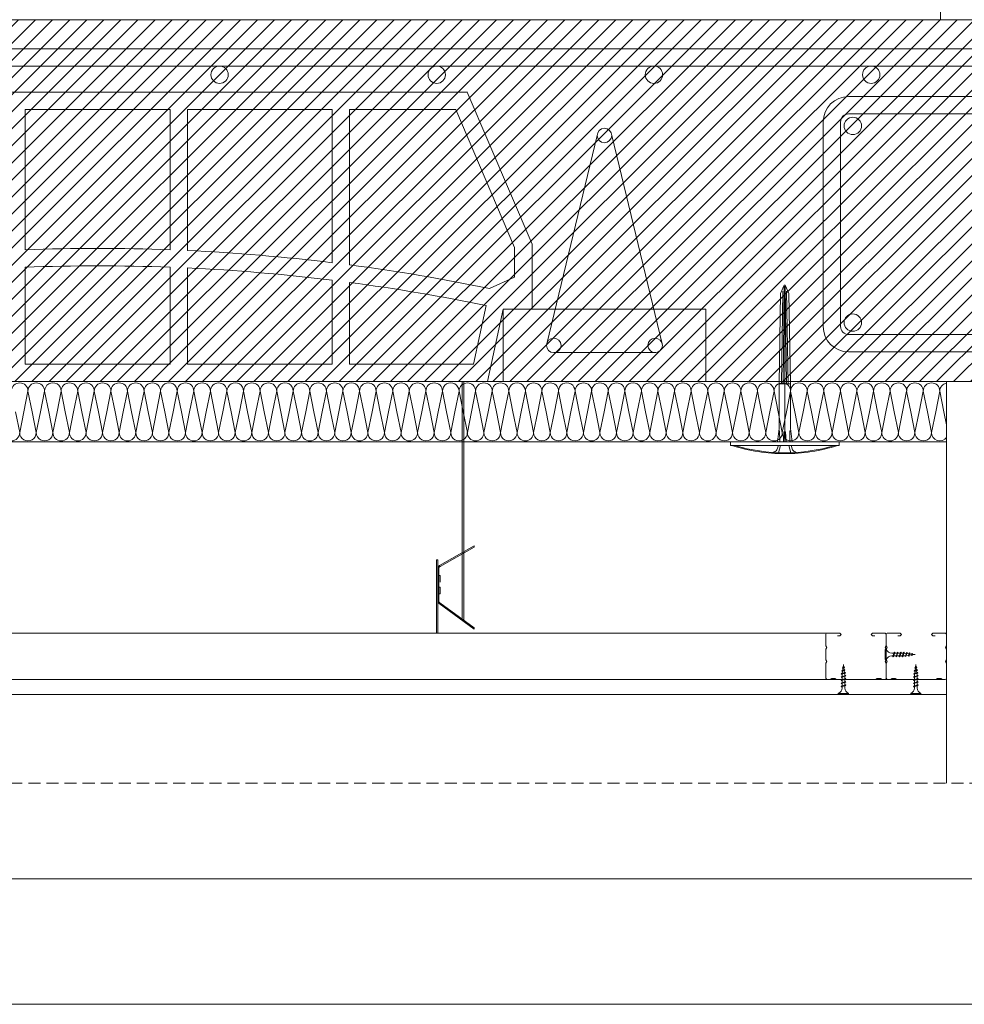
# Model space of a CAD drawing. Units: millimetres. Extents: x 80105 to 125821229, y 7199 to 10846643.
# Drawn here: x 125814269 to 125815052, y 10844543 to 10845359 of the extents above; entities that cross this region are included whole.
import ezdxf

# ---------------------------------------------------------------- set-up
doc = ezdxf.new("R2010")
doc.units = ezdxf.units.MM
doc.header["$MEASUREMENT"] = 0
doc.linetypes.add('NASCOSTA2', pattern=[0.1875, 0.125, -0.0625])
doc.layers.get('0').update_dxf_attribs({"lineweight": 9})
doc.layers.add('9', color=9, linetype='Continuous')
for name, color, linetype, lineweight in [('Fissaggi', 7, 'Continuous', 5), ('Intonaco', 7, 'Continuous', 9), ('Legno', 7, 'Continuous', 9), ('R-219-L-INSULATION', 7, 'Continuous', 0), ('R-415-L-ROCKWOOL', 7, 'Continuous', 0), ('Retini pieni', 254, 'Continuous', 5), ('ROCKWOOL', 1, 'Continuous', 0), ('Tratteggi', 6, 'NASCOSTA2', 15)]:
    doc.layers.add(name, color=color, linetype=linetype, lineweight=lineweight)

# ---------------------------------------------------------------- blocks, each defined once
blk = doc.blocks.new('TF25')
at = {"layer": 'Fissaggi', "lineweight": 5}
for p, q in [((4.25, 0), (-4.25, 0)), ((-4.25, 0), (-4.25, -1)), ((4.25, 0), (4.25, -1)), ((4.25, -1), (-4.25, -1)), ((-2, -7.795703), (-1.684999, -7.613837)), ((2, -6.795704), (-1.999999, -7.795703)), ((-1.999999, -7.795702), (-1.684998, -8.110702)), ((1.685, -6.977568), (-1.684999, -8.110701)), ((1.685, -6.480704), (-1.684998, -7.613837)), ((-1.125, -5.499996), (-1.125, -7.416513)), ((-1.125, -7.913208), (-1.125, -10.020404)), ((1.124999, -5.500057), (1.124999, -6.655484)), ((1.124999, -7.158796), (1.124999, -9.259374)), ((2, -6.795704), (1.685, -6.480704)), ((2, -6.795703), (1.685, -6.977568)), ((1.999997, -14.59567), (-2.000003, -15.595669)), ((2, -9.395703), (-2, -10.395702)), ((1.999999, -11.995686), (-2, -12.995685)), ((-1.999999, -10.395702), (-1.684999, -10.213837)), ((-1.999999, -10.3957), (-1.684998, -10.710701)), ((-1.999999, -12.995691), (-1.684998, -12.813825)), ((-1.999999, -12.995689), (-1.684998, -13.31069)), ((-1.999999, -15.595682), (-1.684998, -15.413816)), ((-1.999999, -15.59568), (-1.684998, -15.91068)), ((1.684998, -12.177549), (-1.685002, -13.310682)), ((1.684998, -14.280675), (-1.685001, -15.413808)), ((1.685001, -9.080703), (-1.684999, -10.213836)), ((1.685, -9.577567), (-1.684999, -10.7107)), ((1.685001, -11.680692), (-1.684999, -12.813826)), ((1.685, -14.777546), (-1.684999, -15.910679)), ((-0.919735, -17.642145), (-1.125003, -16.000002)), ((-1.125, -10.51544), (-1.125, -12.616024)), ((-1.125, -13.117122), (-1.125, -15.216075)), ((-1.125, -15.719341), (-1.125, -16.000026)), ((1.125001, -16.000017), (1.0003, -16.997625)), ((1.124999, -9.75441), (1.124999, -11.861614)), ((1.124999, -12.364925), (1.124999, -14.463878)), ((1.124999, -14.960537), (1.124999, -16.000042)), ((2, -14.595681), (1.684999, -14.777546)), ((2, -9.395703), (1.685, -9.080703)), ((2, -9.395702), (1.685, -9.577567)), ((2, -11.995691), (1.685, -11.680691)), ((2, -11.995691), (1.685, -12.177556)), ((2, -14.595683), (1.685, -14.280682)), ((-1.64948, -17.9713), (-1.33448, -17.789434)), ((1.788227, -17.160368), (-1.649475, -17.9713)), ((-1.649472, -17.971308), (-1.334471, -18.286308)), ((1.473225, -17.342229), (-1.334478, -18.286295)), ((1.473227, -16.845373), (-1.334469, -17.789437)), ((-1.279073, -20.200576), (-0.964072, -20.018711)), ((1.317936, -19.672315), (-1.27907, -20.200571)), ((-1.279065, -20.200565), (-0.964062, -20.515567)), ((1.002933, -19.357313), (-0.96407, -20.018701)), ((1.002936, -19.854184), (-0.96407, -20.515572)), ((-0.947881, -22.443033), (-0.63288, -22.261167)), ((0.847643, -22.184267), (-0.947879, -22.44303)), ((-0.947876, -22.44302), (-0.632874, -22.758022)), ((-0.637776, -19.897815), (-0.860345, -18.117268)), ((0.53264, -22.366124), (-0.632884, -22.758021)), ((0.532642, -21.869268), (-0.632876, -22.261164)), ((-0.354771, -22.161858), (-0.578159, -20.374755)), ((0, -25), (-0.295426, -22.636617)), ((0.321801, -22.425613), (0, -25)), ((0.628169, -19.97467), (0.386446, -21.908459)), ((0.847641, -22.184264), (0.532639, -21.869262)), ((0.84764, -22.184265), (0.53264, -22.366131)), ((0.935709, -17.514356), (0.693819, -19.449476)), ((1.317934, -19.672319), (1.002935, -19.854185)), ((1.317938, -19.672318), (1.002936, -19.357315)), ((1.788227, -17.160378), (1.473225, -16.845376)), ((1.788227, -17.160375), (1.473227, -17.34224))]:
    blk.add_line(p, q, dxfattribs=at)
for centre, start, end in [((-6.043616, -5.580636), 0.939158, 68.616386), ((6.043616, -5.580636), 111.383669, 179.061435818)]:
    blk.add_arc(centre, 4.919277, start, end, dxfattribs=at)
blk = doc.blocks.new('espigas INCO')
at = {"color": 5, "lineweight": 0}
for p, q in [((-2.96, 3.09), (-10, 0)), ((-10, 0), (-10, -0.38)), ((71.91, 4.38), (-2.96, 3.09)), ((108.95, 4.38), (71.91, 4.38)), ((71.91, 4.38), (71.91, -0.38)), ((120, 5.64), (108.95, 4.38)), ((123.09, 4.9), (126.68, 6.15)), ((-10, -0.75), (-10, -0.38)), ((-2.96, -3.85), (-10, -0.75)), ((71.91, -5.14), (-2.96, -3.85)), ((120, -0.38), (0, -0.38)), ((120, -0.38), (0, -0.38)), ((71.91, -5.14), (71.91, -0.38)), ((108.95, -5.14), (71.91, -5.14)), ((120, -6.39), (108.95, -5.14)), ((123.09, -5.65), (126.68, -6.9))]:
    blk.add_line(p, q, dxfattribs=at)
for points in [[(123.09, -0.38), (123.09, 44.62), (120, 44.62), (120, -0.38)], [(71.91, 0.94), (-9.09, 0.01)], [(71.91, 2.38), (-4.93, 1.2)], [(120, 3.81), (110.97, 3.85), (110.61, 4.57)], [(120, 0.65), (111.65, 0.32), (111.4, -0.38)], [(128.98, 4.74), (123.09, 3.04)], [(71.91, -1.7), (-9.09, -0.76)], [(71.91, -3.13), (-4.93, -1.96)], [(120, -4.57), (110.97, -4.6), (110.61, -5.32)], [(120, -1.41), (111.65, -1.07), (111.4, -0.38)], [(123.09, -0.38), (123.09, -45.38), (120, -45.38), (120, -0.38)], [(128.98, -5.5), (123.09, -3.79)]]:
    blk.add_lwpolyline(points, dxfattribs=at)
for centre, radius, start, end in [((-17.68, -0.38), 147.43, 0, 17.27779), ((-17.68, -0.38), 146.75, 0, 16.40867), ((121.73, 11.77), 7.49, 311.37412, 339.60412), ((-17.68, -0.38), 147.43, 342.72221, 0), ((-17.68, -0.38), 146.75, 343.59133, 0), ((121.73, -12.53), 7.49, 20.39588, 48.62588)]:
    blk.add_arc(centre, radius, start, end, dxfattribs=at)

msp = doc.modelspace()

# ---------------------------------------------------------------- hatches: boundary and pattern name
at = {"layer": '9', "lineweight": 0}
h = msp.add_hatch(dxfattribs=at)
h.set_pattern_fill('ANSI31', color=256, scale=80, style=0)
h.set_pattern_definition([(45, (-18959.811, 5696.621), (-7.0710678119, 7.0710678119), [])])
h.paths.add_polyline_path([(125813739.3, 10845358.96), (125813739.3, 10845058.96), (125815242.95, 10845058.96), (125815242.95, 10845358.96)])

# ---------------------------------------------------------------- linework, layer by layer
at = {"lineweight": 0}
msp.add_line((125814645.6, 10844922.64), (125814645.6, 10844921.72), dxfattribs=at)
msp.add_lwpolyline([(125813685.55, 10844646.71), (125813685.55, 10846538.56), (125816452.33, 10846538.56), (125816452.33, 10844646.71)], close=True, dxfattribs=at)
at = {"layer": 'Fissaggi', "lineweight": 0}
for p, q in [((125814635.6, 10844861.97), (125814635.6, 10845058.96)), ((125814637.1, 10844860.87), (125814637.1, 10845058.96)), ((125814645.6, 10844922.64), (125814617.02, 10844906.45)), ((125814645.6, 10844921.72), (125814617.41, 10844905.75)), ((125814614.4, 10844911.04), (125814615.6, 10844911.04)), ((125814614.4, 10844850.22), (125814614.4, 10844911.04)), ((125814615.6, 10844850.22), (125814615.6, 10844911.04)), ((125814616.4, 10844877.06), (125814616.4, 10844904.01)), ((125814617.4, 10844898.07), (125814616.4, 10844898.07)), ((125814617.4, 10844892.57), (125814617.4, 10844898.07)), ((125814617.4, 10844888.55), (125814616.4, 10844888.55)), ((125814617.4, 10844883.05), (125814617.4, 10844888.55)), ((125814617.4, 10844883.05), (125814616.4, 10844883.05)), ((125814645.6, 10844853.64), (125814616.74, 10844874.81)), ((125814645.6, 10844854.64), (125814617.22, 10844875.45)), ((125814938.9, 10844850.23), (125813739.3, 10844850.2)), ((125814645.6, 10844853.64), (125814645.6, 10844854.64))]:
    msp.add_line(p, q, dxfattribs=at)
at = {"layer": 'Fissaggi', "linetype": 'Continuous', "lineweight": 9, "flags": 128}
for points in [[(125814946.6, 10844848.23), (125814948.6, 10844848.23), (125814949.6, 10844849.23), (125814948.6, 10844850.23), (125814937.9, 10844850.23), (125814937.33, 10844849.99), (125814937.1, 10844849.43), (125814937.1, 10844849.43), (125814937.1, 10844839.91), (125814937.9, 10844838.53), (125814937.1, 10844837.14), (125814937.1, 10844828.21), (125814937.9, 10844826.83), (125814937.1, 10844825.44), (125814937.1, 10844813.15), (125814937.45, 10844812.3), (125814938.3, 10844811.95), (125814940.5, 10844811.95), (125814941.88, 10844812.75), (125814944.51, 10844812.75), (125814945.9, 10844811.95), (125814978.3, 10844811.95), (125814979.68, 10844812.75), (125814982.31, 10844812.75), (125814983.7, 10844811.95), (125814985.9, 10844811.95), (125814986.75, 10844812.3), (125814987.1, 10844813.15), (125814987.1, 10844825.46), (125814986.3, 10844826.83), (125814987.1, 10844828.19), (125814987.1, 10844837.16), (125814986.3, 10844838.53), (125814987.1, 10844839.89), (125814987.1, 10844849.43), (125814986.58, 10844850.11), (125814986.3, 10844850.23), (125814975.6, 10844850.23), (125814974.66, 10844849.23), (125814975.6, 10844848.23), (125814977.6, 10844848.23)], [(125814996.6, 10844848.22), (125814998.6, 10844848.22), (125814999.6, 10844849.22), (125814998.6, 10844850.22), (125814987.9, 10844850.22), (125814987.33, 10844849.98), (125814987.1, 10844849.42), (125814987.1, 10844849.42), (125814987.1, 10844839.9), (125814987.9, 10844838.52), (125814987.1, 10844837.13), (125814987.1, 10844828.2), (125814987.9, 10844826.82), (125814987.1, 10844825.43), (125814987.1, 10844813.14), (125814987.45, 10844812.29), (125814988.3, 10844811.94), (125814990.5, 10844811.94), (125814991.88, 10844812.74), (125814994.51, 10844812.74), (125814995.9, 10844811.94), (125815028.3, 10844811.94), (125815029.68, 10844812.74), (125815032.31, 10844812.74), (125815033.7, 10844811.94), (125815035.9, 10844811.94), (125815036.75, 10844812.29), (125815037.1, 10844813.14), (125815037.1, 10844825.45), (125815036.3, 10844826.82), (125815037.1, 10844828.18), (125815037.1, 10844837.15), (125815036.3, 10844838.52), (125815037.1, 10844839.88), (125815037.1, 10844849.42), (125815036.58, 10844850.1), (125815036.3, 10844850.22), (125815025.6, 10844850.22), (125815024.66, 10844849.22), (125815025.6, 10844848.22), (125815027.6, 10844848.22)]]:
    msp.add_lwpolyline(points, dxfattribs=at)
at = {"layer": 'Fissaggi', "lineweight": 0}
for centre, radius, start, end in [((125814618.4, 10844904.01), 2.8, 119.53878, 180), ((125814618.4, 10844904.01), 2, 119.53878, 180), ((125814618.4, 10844877.06), 2.8, 180, 233.74616), ((125814618.4, 10844877.06), 2, 180, 233.74616)]:
    msp.add_arc(centre, radius, start, end, dxfattribs=at)
at = {"layer": 'Intonaco', "lineweight": 0}
for p, q in [((125813739.3, 10844811.94), (125815035.9, 10844811.94)), ((125813739.3, 10844799.44), (125815037.1, 10844799.44))]:
    msp.add_line(p, q, dxfattribs=at)
at = {"layer": 'Legno', "lineweight": 0}
for p, q in [((125815032.1, 10845453.96), (125815032.1, 10845358.96)), ((125815037.1, 10845058.96), (125815037.1, 10844726.06))]:
    msp.add_line(p, q, dxfattribs=at)
at = {"layer": 'R-219-L-INSULATION', "color": 42, "linetype": 'ByBlock', "lineweight": 0}
for p, q in [((125814272.44, 10845033.83), (125814275.88, 10845051)), ((125814279.31, 10845033.83), (125814275.88, 10845051)), ((125814275.88, 10845051), (125814279.31, 10845033.83)), ((125814286.18, 10845033.83), (125814289.62, 10845051)), ((125814293.05, 10845033.83), (125814289.62, 10845051)), ((125814289.62, 10845051), (125814293.05, 10845033.83)), ((125814299.92, 10845033.83), (125814303.36, 10845051)), ((125814306.79, 10845033.83), (125814303.36, 10845051)), ((125814303.36, 10845051), (125814306.79, 10845033.83)), ((125814313.66, 10845033.83), (125814317.09, 10845051)), ((125814317.09, 10845051), (125814320.53, 10845033.83)), ((125814320.53, 10845033.83), (125814317.09, 10845051)), ((125814317.09, 10845051), (125814320.53, 10845033.83)), ((125814327.4, 10845033.83), (125814330.83, 10845051)), ((125814334.27, 10845033.83), (125814330.83, 10845051)), ((125814330.83, 10845051), (125814334.27, 10845033.83)), ((125814341.14, 10845033.83), (125814344.57, 10845051)), ((125814348.01, 10845033.83), (125814344.57, 10845051)), ((125814344.57, 10845051), (125814348.01, 10845033.83)), ((125814354.87, 10845033.83), (125814358.31, 10845051)), ((125814361.74, 10845033.83), (125814358.31, 10845051)), ((125814358.31, 10845051), (125814361.74, 10845033.83)), ((125814368.61, 10845033.83), (125814372.05, 10845051)), ((125814375.48, 10845033.83), (125814372.05, 10845051)), ((125814372.05, 10845051), (125814375.48, 10845033.83)), ((125814382.35, 10845033.83), (125814385.79, 10845051)), ((125814389.22, 10845033.83), (125814385.79, 10845051)), ((125814385.79, 10845051), (125814389.22, 10845033.83)), ((125814396.09, 10845033.83), (125814399.52, 10845051)), ((125814402.96, 10845033.83), (125814399.52, 10845051)), ((125814399.52, 10845051), (125814402.96, 10845033.83)), ((125814409.83, 10845033.83), (125814413.26, 10845051)), ((125814416.7, 10845033.83), (125814413.26, 10845051)), ((125814413.26, 10845051), (125814416.7, 10845033.83)), ((125814423.57, 10845033.83), (125814427, 10845051)), ((125814427, 10845051), (125814430.44, 10845033.83)), ((125814430.44, 10845033.83), (125814427, 10845051)), ((125814427, 10845051), (125814430.44, 10845033.83)), ((125814437.31, 10845033.83), (125814440.74, 10845051)), ((125814444.17, 10845033.83), (125814440.74, 10845051)), ((125814440.74, 10845051), (125814444.17, 10845033.83)), ((125814451.04, 10845033.83), (125814454.48, 10845051)), ((125814457.91, 10845033.83), (125814454.48, 10845051)), ((125814454.48, 10845051), (125814457.91, 10845033.83)), ((125814464.78, 10845033.83), (125814468.22, 10845051)), ((125814471.65, 10845033.83), (125814468.22, 10845051)), ((125814468.22, 10845051), (125814471.65, 10845033.83)), ((125814478.52, 10845033.83), (125814481.95, 10845051)), ((125814485.39, 10845033.83), (125814481.95, 10845051)), ((125814481.95, 10845051), (125814485.39, 10845033.83)), ((125814492.26, 10845033.83), (125814495.69, 10845051)), ((125814499.13, 10845033.83), (125814495.69, 10845051)), ((125814495.69, 10845051), (125814499.13, 10845033.83)), ((125814506, 10845033.83), (125814509.43, 10845051)), ((125814512.87, 10845033.83), (125814509.43, 10845051)), ((125814509.43, 10845051), (125814512.87, 10845033.83)), ((125814519.74, 10845033.83), (125814523.17, 10845051)), ((125814526.6, 10845033.83), (125814523.17, 10845051)), ((125814523.17, 10845051), (125814526.6, 10845033.83)), ((125814533.47, 10845033.83), (125814536.91, 10845051)), ((125814540.34, 10845033.83), (125814536.91, 10845051)), ((125814536.91, 10845051), (125814540.34, 10845033.83)), ((125814547.21, 10845033.83), (125814550.65, 10845051)), ((125814550.65, 10845051), (125814554.08, 10845033.83)), ((125814554.08, 10845033.83), (125814550.65, 10845051)), ((125814550.65, 10845051), (125814554.08, 10845033.83)), ((125814560.95, 10845033.83), (125814564.39, 10845051)), ((125814567.82, 10845033.83), (125814564.39, 10845051)), ((125814564.39, 10845051), (125814567.82, 10845033.83)), ((125814574.69, 10845033.83), (125814578.12, 10845051)), ((125814581.56, 10845033.83), (125814578.12, 10845051)), ((125814578.12, 10845051), (125814581.56, 10845033.83)), ((125814588.43, 10845033.83), (125814591.86, 10845051)), ((125814595.3, 10845033.83), (125814591.86, 10845051)), ((125814591.86, 10845051), (125814595.3, 10845033.83)), ((125814602.17, 10845033.83), (125814605.6, 10845051)), ((125814609.04, 10845033.83), (125814605.6, 10845051)), ((125814605.6, 10845051), (125814609.04, 10845033.83)), ((125814615.9, 10845033.83), (125814619.34, 10845051)), ((125814622.77, 10845033.83), (125814619.34, 10845051)), ((125814619.34, 10845051), (125814622.77, 10845033.83)), ((125814629.64, 10845033.83), (125814633.08, 10845051)), ((125814636.51, 10845033.83), (125814633.08, 10845051)), ((125814633.08, 10845051), (125814636.51, 10845033.83)), ((125814643.38, 10845033.83), (125814646.82, 10845051)), ((125814650.25, 10845033.83), (125814646.82, 10845051)), ((125814646.82, 10845051), (125814650.25, 10845033.83)), ((125814657.12, 10845033.83), (125814660.55, 10845051)), ((125814660.55, 10845051), (125814663.99, 10845033.83)), ((125814663.99, 10845033.83), (125814660.55, 10845051)), ((125814660.55, 10845051), (125814663.99, 10845033.83)), ((125814670.86, 10845033.83), (125814674.29, 10845051)), ((125814677.73, 10845033.83), (125814674.29, 10845051)), ((125814674.29, 10845051), (125814677.73, 10845033.83)), ((125814684.6, 10845033.83), (125814688.03, 10845051)), ((125814691.47, 10845033.83), (125814688.03, 10845051)), ((125814688.03, 10845051), (125814691.47, 10845033.83)), ((125814698.33, 10845033.83), (125814701.77, 10845051)), ((125814705.2, 10845033.83), (125814701.77, 10845051)), ((125814701.77, 10845051), (125814705.2, 10845033.83)), ((125814712.07, 10845033.83), (125814715.51, 10845051)), ((125814718.94, 10845033.83), (125814715.51, 10845051)), ((125814715.51, 10845051), (125814718.94, 10845033.83)), ((125814725.81, 10845033.83), (125814729.25, 10845051)), ((125814732.68, 10845033.83), (125814729.25, 10845051)), ((125814729.25, 10845051), (125814732.68, 10845033.83)), ((125814739.55, 10845033.83), (125814742.98, 10845051)), ((125814746.42, 10845033.83), (125814742.98, 10845051)), ((125814742.98, 10845051), (125814746.42, 10845033.83)), ((125814753.29, 10845033.83), (125814756.72, 10845051)), ((125814760.16, 10845033.83), (125814756.72, 10845051)), ((125814756.72, 10845051), (125814760.16, 10845033.83)), ((125814767.03, 10845033.83), (125814770.46, 10845051)), ((125814773.9, 10845033.83), (125814770.46, 10845051)), ((125814770.46, 10845051), (125814773.9, 10845033.83)), ((125814780.76, 10845033.83), (125814784.2, 10845051)), ((125814784.2, 10845051), (125814787.63, 10845033.83)), ((125814787.63, 10845033.83), (125814784.2, 10845051)), ((125814784.2, 10845051), (125814787.63, 10845033.83)), ((125814794.5, 10845033.83), (125814797.94, 10845051)), ((125814801.37, 10845033.83), (125814797.94, 10845051)), ((125814797.94, 10845051), (125814801.37, 10845033.83)), ((125814808.24, 10845033.83), (125814811.68, 10845051)), ((125814815.11, 10845033.83), (125814811.68, 10845051)), ((125814811.68, 10845051), (125814815.11, 10845033.83)), ((125814821.98, 10845033.83), (125814825.41, 10845051)), ((125814828.85, 10845033.83), (125814825.41, 10845051)), ((125814825.41, 10845051), (125814828.85, 10845033.83)), ((125814835.72, 10845033.83), (125814839.15, 10845051)), ((125814842.59, 10845033.83), (125814839.15, 10845051)), ((125814839.15, 10845051), (125814842.59, 10845033.83)), ((125814849.46, 10845033.83), (125814852.89, 10845051)), ((125814856.33, 10845033.83), (125814852.89, 10845051)), ((125814852.89, 10845051), (125814856.33, 10845033.83)), ((125814863.2, 10845033.83), (125814866.63, 10845051)), ((125814870.06, 10845033.83), (125814866.63, 10845051)), ((125814866.63, 10845051), (125814870.06, 10845033.83)), ((125814876.93, 10845033.83), (125814880.37, 10845051)), ((125814883.8, 10845033.83), (125814880.37, 10845051)), ((125814880.37, 10845051), (125814883.8, 10845033.83)), ((125814890.67, 10845033.83), (125814894.11, 10845051)), ((125814894.11, 10845051), (125814897.54, 10845033.83)), ((125814897.54, 10845033.83), (125814894.11, 10845051)), ((125814894.11, 10845051), (125814897.54, 10845033.83)), ((125814904.41, 10845033.83), (125814907.84, 10845051)), ((125814911.28, 10845033.83), (125814907.84, 10845051)), ((125814907.84, 10845051), (125814911.28, 10845033.83)), ((125814918.15, 10845033.83), (125814921.58, 10845051)), ((125814925.02, 10845033.83), (125814921.58, 10845051)), ((125814921.58, 10845051), (125814925.02, 10845033.83)), ((125814931.89, 10845033.83), (125814935.32, 10845051)), ((125814938.76, 10845033.83), (125814935.32, 10845051)), ((125814935.32, 10845051), (125814938.76, 10845033.83)), ((125814945.63, 10845033.83), (125814949.06, 10845051)), ((125814952.49, 10845033.83), (125814949.06, 10845051)), ((125814949.06, 10845051), (125814952.49, 10845033.83)), ((125814959.36, 10845033.83), (125814962.8, 10845051)), ((125814966.23, 10845033.83), (125814962.8, 10845051)), ((125814962.8, 10845051), (125814966.23, 10845033.83)), ((125814973.1, 10845033.83), (125814976.54, 10845051)), ((125814979.97, 10845033.83), (125814976.54, 10845051)), ((125814976.54, 10845051), (125814979.97, 10845033.83)), ((125814986.84, 10845033.83), (125814990.28, 10845051)), ((125814993.71, 10845033.83), (125814990.28, 10845051)), ((125814990.28, 10845051), (125814993.71, 10845033.83)), ((125815000.58, 10845033.83), (125815004.01, 10845051)), ((125815007.45, 10845033.83), (125815004.01, 10845051)), ((125815004.01, 10845051), (125815007.45, 10845033.83)), ((125815014.32, 10845033.83), (125815017.75, 10845051)), ((125815017.75, 10845051), (125815021.19, 10845033.83)), ((125815021.19, 10845033.83), (125815017.75, 10845051)), ((125815017.75, 10845051), (125815021.19, 10845033.83)), ((125815028.06, 10845033.83), (125815031.49, 10845051)), ((125815034.93, 10845033.83), (125815031.49, 10845051)), ((125815031.49, 10845051), (125815034.93, 10845033.83))]:
    msp.add_line(p, q, dxfattribs=at)
at = {"layer": 'R-219-L-INSULATION', "color": 42, "lineweight": 0}
for p, q in [((125814265.58, 10845033.83), (125814269.01, 10845016.66)), ((125814269.01, 10845016.66), (125814265.58, 10845033.83)), ((125814272.44, 10845033.83), (125814269.01, 10845016.66)), ((125814279.31, 10845033.83), (125814282.75, 10845016.66)), ((125814282.75, 10845016.66), (125814279.31, 10845033.83)), ((125814286.18, 10845033.83), (125814282.75, 10845016.66)), ((125814293.05, 10845033.83), (125814296.49, 10845016.66)), ((125814296.49, 10845016.66), (125814293.05, 10845033.83)), ((125814299.92, 10845033.83), (125814296.49, 10845016.66)), ((125814306.79, 10845033.83), (125814310.23, 10845016.66)), ((125814310.23, 10845016.66), (125814306.79, 10845033.83)), ((125814313.66, 10845033.83), (125814310.23, 10845016.66)), ((125814323.96, 10845016.66), (125814320.53, 10845033.83)), ((125814320.53, 10845033.83), (125814323.96, 10845016.66)), ((125814323.96, 10845016.66), (125814320.53, 10845033.83)), ((125814327.4, 10845033.83), (125814323.96, 10845016.66)), ((125814334.27, 10845033.83), (125814337.7, 10845016.66)), ((125814337.7, 10845016.66), (125814334.27, 10845033.83)), ((125814341.14, 10845033.83), (125814337.7, 10845016.66)), ((125814348.01, 10845033.83), (125814351.44, 10845016.66)), ((125814351.44, 10845016.66), (125814348.01, 10845033.83)), ((125814354.87, 10845033.83), (125814351.44, 10845016.66)), ((125814361.74, 10845033.83), (125814365.18, 10845016.66)), ((125814365.18, 10845016.66), (125814361.74, 10845033.83)), ((125814368.61, 10845033.83), (125814365.18, 10845016.66)), ((125814375.48, 10845033.83), (125814378.92, 10845016.66)), ((125814378.92, 10845016.66), (125814375.48, 10845033.83)), ((125814382.35, 10845033.83), (125814378.92, 10845016.66)), ((125814389.22, 10845033.83), (125814392.66, 10845016.66)), ((125814392.66, 10845016.66), (125814389.22, 10845033.83)), ((125814396.09, 10845033.83), (125814392.66, 10845016.66)), ((125814402.96, 10845033.83), (125814406.39, 10845016.66)), ((125814406.39, 10845016.66), (125814402.96, 10845033.83)), ((125814409.83, 10845033.83), (125814406.39, 10845016.66)), ((125814416.7, 10845033.83), (125814420.13, 10845016.66)), ((125814420.13, 10845016.66), (125814416.7, 10845033.83)), ((125814423.57, 10845033.83), (125814420.13, 10845016.66)), ((125814433.87, 10845016.66), (125814430.44, 10845033.83)), ((125814430.44, 10845033.83), (125814433.87, 10845016.66)), ((125814433.87, 10845016.66), (125814430.44, 10845033.83)), ((125814437.31, 10845033.83), (125814433.87, 10845016.66)), ((125814444.17, 10845033.83), (125814447.61, 10845016.66)), ((125814447.61, 10845016.66), (125814444.17, 10845033.83)), ((125814451.04, 10845033.83), (125814447.61, 10845016.66)), ((125814457.91, 10845033.83), (125814461.35, 10845016.66)), ((125814461.35, 10845016.66), (125814457.91, 10845033.83)), ((125814464.78, 10845033.83), (125814461.35, 10845016.66)), ((125814471.65, 10845033.83), (125814475.09, 10845016.66)), ((125814475.09, 10845016.66), (125814471.65, 10845033.83)), ((125814478.52, 10845033.83), (125814475.09, 10845016.66)), ((125814485.39, 10845033.83), (125814488.82, 10845016.66)), ((125814488.82, 10845016.66), (125814485.39, 10845033.83)), ((125814492.26, 10845033.83), (125814488.82, 10845016.66)), ((125814499.13, 10845033.83), (125814502.56, 10845016.66)), ((125814502.56, 10845016.66), (125814499.13, 10845033.83)), ((125814506, 10845033.83), (125814502.56, 10845016.66)), ((125814512.87, 10845033.83), (125814516.3, 10845016.66)), ((125814516.3, 10845016.66), (125814512.87, 10845033.83)), ((125814519.74, 10845033.83), (125814516.3, 10845016.66)), ((125814526.6, 10845033.83), (125814530.04, 10845016.66)), ((125814530.04, 10845016.66), (125814526.6, 10845033.83)), ((125814533.47, 10845033.83), (125814530.04, 10845016.66)), ((125814540.34, 10845033.83), (125814543.78, 10845016.66)), ((125814543.78, 10845016.66), (125814540.34, 10845033.83)), ((125814547.21, 10845033.83), (125814543.78, 10845016.66)), ((125814557.52, 10845016.66), (125814554.08, 10845033.83)), ((125814554.08, 10845033.83), (125814557.52, 10845016.66)), ((125814557.52, 10845016.66), (125814554.08, 10845033.83)), ((125814560.95, 10845033.83), (125814557.52, 10845016.66)), ((125814567.82, 10845033.83), (125814571.25, 10845016.66)), ((125814571.25, 10845016.66), (125814567.82, 10845033.83)), ((125814574.69, 10845033.83), (125814571.25, 10845016.66)), ((125814581.56, 10845033.83), (125814584.99, 10845016.66)), ((125814584.99, 10845016.66), (125814581.56, 10845033.83)), ((125814588.43, 10845033.83), (125814584.99, 10845016.66)), ((125814595.3, 10845033.83), (125814598.73, 10845016.66)), ((125814598.73, 10845016.66), (125814595.3, 10845033.83)), ((125814602.17, 10845033.83), (125814598.73, 10845016.66)), ((125814609.04, 10845033.83), (125814612.47, 10845016.66)), ((125814612.47, 10845016.66), (125814609.04, 10845033.83)), ((125814615.9, 10845033.83), (125814612.47, 10845016.66)), ((125814622.77, 10845033.83), (125814626.21, 10845016.66)), ((125814626.21, 10845016.66), (125814622.77, 10845033.83)), ((125814629.64, 10845033.83), (125814626.21, 10845016.66)), ((125814636.51, 10845033.83), (125814639.95, 10845016.66)), ((125814639.95, 10845016.66), (125814636.51, 10845033.83)), ((125814643.38, 10845033.83), (125814639.95, 10845016.66)), ((125814650.25, 10845033.83), (125814653.68, 10845016.66)), ((125814653.68, 10845016.66), (125814650.25, 10845033.83)), ((125814657.12, 10845033.83), (125814653.68, 10845016.66)), ((125814667.42, 10845016.66), (125814663.99, 10845033.83)), ((125814663.99, 10845033.83), (125814667.42, 10845016.66)), ((125814667.42, 10845016.66), (125814663.99, 10845033.83)), ((125814670.86, 10845033.83), (125814667.42, 10845016.66)), ((125814677.73, 10845033.83), (125814681.16, 10845016.66)), ((125814681.16, 10845016.66), (125814677.73, 10845033.83)), ((125814684.6, 10845033.83), (125814681.16, 10845016.66)), ((125814691.47, 10845033.83), (125814694.9, 10845016.66)), ((125814694.9, 10845016.66), (125814691.47, 10845033.83)), ((125814698.33, 10845033.83), (125814694.9, 10845016.66)), ((125814705.2, 10845033.83), (125814708.64, 10845016.66)), ((125814708.64, 10845016.66), (125814705.2, 10845033.83)), ((125814712.07, 10845033.83), (125814708.64, 10845016.66)), ((125814718.94, 10845033.83), (125814722.38, 10845016.66)), ((125814722.38, 10845016.66), (125814718.94, 10845033.83)), ((125814725.81, 10845033.83), (125814722.38, 10845016.66)), ((125814732.68, 10845033.83), (125814736.12, 10845016.66)), ((125814736.12, 10845016.66), (125814732.68, 10845033.83)), ((125814739.55, 10845033.83), (125814736.12, 10845016.66)), ((125814746.42, 10845033.83), (125814749.85, 10845016.66)), ((125814749.85, 10845016.66), (125814746.42, 10845033.83)), ((125814753.29, 10845033.83), (125814749.85, 10845016.66)), ((125814760.16, 10845033.83), (125814763.59, 10845016.66)), ((125814763.59, 10845016.66), (125814760.16, 10845033.83)), ((125814767.03, 10845033.83), (125814763.59, 10845016.66)), ((125814773.9, 10845033.83), (125814777.33, 10845016.66)), ((125814777.33, 10845016.66), (125814773.9, 10845033.83)), ((125814780.76, 10845033.83), (125814777.33, 10845016.66)), ((125814791.07, 10845016.66), (125814787.63, 10845033.83)), ((125814787.63, 10845033.83), (125814791.07, 10845016.66)), ((125814791.07, 10845016.66), (125814787.63, 10845033.83)), ((125814794.5, 10845033.83), (125814791.07, 10845016.66)), ((125814801.37, 10845033.83), (125814804.81, 10845016.66)), ((125814804.81, 10845016.66), (125814801.37, 10845033.83)), ((125814808.24, 10845033.83), (125814804.81, 10845016.66)), ((125814815.11, 10845033.83), (125814818.55, 10845016.66)), ((125814818.55, 10845016.66), (125814815.11, 10845033.83)), ((125814821.98, 10845033.83), (125814818.55, 10845016.66)), ((125814828.85, 10845033.83), (125814832.28, 10845016.66)), ((125814832.28, 10845016.66), (125814828.85, 10845033.83)), ((125814835.72, 10845033.83), (125814832.28, 10845016.66)), ((125814842.59, 10845033.83), (125814846.02, 10845016.66)), ((125814846.02, 10845016.66), (125814842.59, 10845033.83)), ((125814849.46, 10845033.83), (125814846.02, 10845016.66)), ((125814856.33, 10845033.83), (125814859.76, 10845016.66)), ((125814859.76, 10845016.66), (125814856.33, 10845033.83)), ((125814863.2, 10845033.83), (125814859.76, 10845016.66)), ((125814870.06, 10845033.83), (125814873.5, 10845016.66)), ((125814873.5, 10845016.66), (125814870.06, 10845033.83)), ((125814876.93, 10845033.83), (125814873.5, 10845016.66)), ((125814883.8, 10845033.83), (125814887.24, 10845016.66)), ((125814887.24, 10845016.66), (125814883.8, 10845033.83)), ((125814890.67, 10845033.83), (125814887.24, 10845016.66)), ((125814900.98, 10845016.66), (125814897.54, 10845033.83)), ((125814897.54, 10845033.83), (125814900.98, 10845016.66)), ((125814900.98, 10845016.66), (125814897.54, 10845033.83)), ((125814904.41, 10845033.83), (125814900.98, 10845016.66)), ((125814911.28, 10845033.83), (125814914.71, 10845016.66)), ((125814914.71, 10845016.66), (125814911.28, 10845033.83)), ((125814918.15, 10845033.83), (125814914.71, 10845016.66)), ((125814925.02, 10845033.83), (125814928.45, 10845016.66)), ((125814928.45, 10845016.66), (125814925.02, 10845033.83)), ((125814931.89, 10845033.83), (125814928.45, 10845016.66)), ((125814938.76, 10845033.83), (125814942.19, 10845016.66)), ((125814942.19, 10845016.66), (125814938.76, 10845033.83)), ((125814945.63, 10845033.83), (125814942.19, 10845016.66)), ((125814952.49, 10845033.83), (125814955.93, 10845016.66)), ((125814955.93, 10845016.66), (125814952.49, 10845033.83)), ((125814959.36, 10845033.83), (125814955.93, 10845016.66)), ((125814966.23, 10845033.83), (125814969.67, 10845016.66)), ((125814969.67, 10845016.66), (125814966.23, 10845033.83)), ((125814973.1, 10845033.83), (125814969.67, 10845016.66)), ((125814979.97, 10845033.83), (125814983.41, 10845016.66)), ((125814983.41, 10845016.66), (125814979.97, 10845033.83)), ((125814986.84, 10845033.83), (125814983.41, 10845016.66)), ((125814993.71, 10845033.83), (125814997.14, 10845016.66)), ((125814997.14, 10845016.66), (125814993.71, 10845033.83)), ((125815000.58, 10845033.83), (125814997.14, 10845016.66)), ((125815007.45, 10845033.83), (125815010.88, 10845016.66)), ((125815010.88, 10845016.66), (125815007.45, 10845033.83)), ((125815014.32, 10845033.83), (125815010.88, 10845016.66)), ((125815024.62, 10845016.66), (125815021.19, 10845033.83)), ((125815021.19, 10845033.83), (125815024.62, 10845016.66)), ((125815024.62, 10845016.66), (125815021.19, 10845033.83)), ((125815028.06, 10845033.83), (125815024.62, 10845016.66)), ((125815034.93, 10845033.83), (125815037.1, 10845022.97)), ((125815037.1, 10845022.97), (125815034.93, 10845033.83))]:
    msp.add_line(p, q, dxfattribs=at)
for centre, major_axis, start_param, end_param in [((125814269.01, 10845051), (0.2, 6.87), -1.542349, 1.599243), ((125814282.75, 10845051), (-2.18, 6.51), 4.389043, 7.530635), ((125814296.49, 10845051), (0.97, 6.8), -1.428766, 1.712827), ((125814310.23, 10845051), (0.2, 6.87), -1.542349, 1.599243), ((125814323.96, 10845051), (0.2, 6.87), -1.542349, 1.599243), ((125814337.7, 10845051), (-2.18, 6.51), 4.389043, 7.530635), ((125814351.44, 10845051), (0.86, 6.81), 0.125798, 1.696595), ((125814351.44, 10845051), (-0.86, 6.81), 4.586591, 6.157387), ((125814365.18, 10845051), (0.2, 6.87), -1.542349, 1.599243), ((125814378.92, 10845051), (0.2, 6.87), -1.542349, 1.599243), ((125814392.66, 10845051), (0.97, 6.8), -1.428766, 1.712827), ((125814406.39, 10845051), (0.2, 6.87), -1.542349, 1.599243), ((125814420.13, 10845051), (0.2, 6.87), -1.542349, 1.599243), ((125814433.87, 10845051), (-2.18, 6.51), 4.389043, 7.530635), ((125814447.61, 10845051), (0.97, 6.8), -1.428766, 1.712827), ((125814461.35, 10845051), (0.2, 6.87), -1.542349, 1.599243), ((125814475.09, 10845051), (0.2, 6.87), -1.542349, 1.599243), ((125814488.82, 10845051), (0.97, 6.8), -1.428766, 1.712827), ((125814502.56, 10845051), (0.2, 6.87), -1.542349, 1.599243), ((125814516.3, 10845051), (0.2, 6.87), -1.542349, 1.599243), ((125814530.04, 10845051), (-2.18, 6.51), 4.389043, 7.530635), ((125814543.78, 10845051), (0.97, 6.8), -1.428766, 1.712827), ((125814557.52, 10845051), (0.2, 6.87), -1.542349, 1.599243), ((125814571.25, 10845051), (0.2, 6.87), -1.542349, 1.599243), ((125814584.99, 10845051), (1.05, 6.79), 0.153452, 1.724249), ((125814584.99, 10845051), (-0.86, 6.81), 4.586591, 6.157387), ((125814598.73, 10845051), (0.2, 6.87), -1.542349, 1.599243), ((125814612.47, 10845051), (0.2, 6.87), -1.542349, 1.599243), ((125814626.21, 10845051), (0.97, 6.8), -1.428766, 1.712827), ((125814639.95, 10845051), (0.2, 6.87), -1.542349, 1.599243), ((125814653.68, 10845051), (0.2, 6.87), -1.542349, 1.599243), ((125814667.42, 10845051), (-2.18, 6.51), 4.389043, 7.530635), ((125814681.16, 10845051), (0.97, 6.8), -1.428766, 1.712827), ((125814694.9, 10845051), (0.2, 6.87), -1.542349, 1.599243), ((125814708.64, 10845051), (0.2, 6.87), -1.542349, 1.599243), ((125814722.38, 10845051), (0.97, 6.8), -1.428766, 1.712827), ((125814736.12, 10845051), (0.2, 6.87), -1.542349, 1.599243), ((125814749.85, 10845051), (0.2, 6.87), -1.542349, 1.599243), ((125814763.59, 10845051), (-2.18, 6.51), 4.389043, 7.530635), ((125814777.33, 10845051), (0.97, 6.8), -1.428766, 1.712827), ((125814791.07, 10845051), (0.2, 6.87), -1.542349, 1.599243), ((125814804.81, 10845051), (0.2, 6.87), -1.542349, 1.599243), ((125814818.55, 10845051), (1.05, 6.79), 0.153452, 1.724249), ((125814818.55, 10845051), (-0.86, 6.81), 4.586591, 6.157387), ((125814832.28, 10845051), (0.2, 6.87), -1.542349, 1.599243), ((125814846.02, 10845051), (0.2, 6.87), -1.542349, 1.599243), ((125814859.76, 10845051), (-2.18, 6.51), 4.389043, 7.530635), ((125814873.5, 10845051), (0.97, 6.8), -1.428766, 1.712827), ((125814887.24, 10845051), (0.2, 6.87), -1.542349, 1.599243), ((125814900.98, 10845051), (0.2, 6.87), -1.542349, 1.599243), ((125814914.71, 10845051), (-2.18, 6.51), 4.389043, 7.530635), ((125814928.45, 10845051), (0.2, 6.87), -1.542349, 1.599243), ((125814942.19, 10845051), (0.2, 6.87), -1.542349, 1.599243), ((125814955.93, 10845051), (-2.18, 6.51), 4.389043, 7.530635), ((125814969.67, 10845051), (0.97, 6.8), -1.428766, 1.712827), ((125814983.41, 10845051), (0.2, 6.87), -1.542349, 1.599243), ((125814997.14, 10845051), (0.2, 6.87), -1.542349, 1.599243), ((125815010.88, 10845051), (-2.18, 6.51), 4.389043, 7.530635), ((125815024.62, 10845051), (0.2, 6.87), -1.542349, 1.599243), ((125815038.36, 10845051), (0.2, 6.87), 0.213158, 1.599243), ((125814262.14, 10845016.66), (1.23, 6.76), 1.750984, 4.892576), ((125814275.88, 10845016.66), (0.33, 6.86), 1.618714, 4.760307), ((125814289.62, 10845016.66), (0.33, 6.86), 1.618714, 4.760307), ((125814303.36, 10845016.66), (1.23, 6.76), 1.750984, 4.892576), ((125814317.09, 10845016.66), (-2.19, 6.51), 1.246696, 4.388288), ((125814330.83, 10845016.66), (0.33, 6.86), 1.618714, 4.760307), ((125814344.57, 10845016.66), (0.33, 6.86), 1.618714, 4.760307), ((125814358.31, 10845016.66), (1.23, 6.76), 1.750984, 4.892576), ((125814372.05, 10845016.66), (0.33, 6.86), 1.618714, 4.760307), ((125814385.79, 10845016.66), (0.33, 6.86), 1.618714, 4.760307), ((125814399.52, 10845016.66), (0.33, 6.86), 1.618714, 4.760307), ((125814413.26, 10845016.66), (-2.19, 6.51), 1.246696, 4.388288), ((125814427, 10845016.66), (0.33, 6.86), 1.618714, 4.760307), ((125814440.74, 10845016.66), (0.33, 6.86), 1.618714, 4.760307), ((125814454.48, 10845016.66), (1.23, 6.76), 1.750984, 4.892576), ((125814468.22, 10845016.66), (0.33, 6.86), 1.618714, 4.760307), ((125814481.95, 10845016.66), (0.33, 6.86), 1.618714, 4.760307), ((125814495.69, 10845016.66), (0.33, 6.86), 1.618714, 4.760307), ((125814509.43, 10845016.66), (-2.19, 6.51), 1.246696, 4.388288), ((125814523.17, 10845016.66), (0.33, 6.86), 1.618714, 4.760307), ((125814536.91, 10845016.66), (0.33, 6.86), 1.618714, 4.760307), ((125814550.65, 10845016.66), (1.23, 6.76), 1.750984, 4.892576), ((125814564.39, 10845016.66), (0.33, 6.86), 1.618714, 4.760307), ((125814578.12, 10845016.66), (0.33, 6.86), 1.618714, 4.760307), ((125814591.86, 10845016.66), (1.23, 6.76), 1.750984, 4.892576), ((125814605.6, 10845016.66), (0.33, 6.86), 1.618714, 4.760307), ((125814619.34, 10845016.66), (0.33, 6.86), 1.618714, 4.760307), ((125814633.08, 10845016.66), (0.33, 6.86), 1.618714, 4.760307), ((125814646.82, 10845016.66), (-2.19, 6.51), 1.246696, 4.388288), ((125814660.55, 10845016.66), (0.33, 6.86), 1.618714, 4.760307), ((125814674.29, 10845016.66), (0.33, 6.86), 1.618714, 4.760307), ((125814688.03, 10845016.66), (1.23, 6.76), 1.750984, 4.892576), ((125814701.77, 10845016.66), (0.33, 6.86), 1.618714, 4.760307), ((125814715.51, 10845016.66), (0.33, 6.86), 1.618714, 4.760307), ((125814729.25, 10845016.66), (0.33, 6.86), 1.618714, 4.760307), ((125814742.98, 10845016.66), (-2.19, 6.51), 1.246696, 4.388288), ((125814756.72, 10845016.66), (0.33, 6.86), 1.618714, 4.760307), ((125814770.46, 10845016.66), (0.33, 6.86), 1.618714, 4.760307), ((125814784.2, 10845016.66), (1.23, 6.76), 1.750984, 4.892576), ((125814797.94, 10845016.66), (0.33, 6.86), 1.618714, 4.760307), ((125814811.68, 10845016.66), (0.33, 6.86), 1.618714, 4.760307), ((125814825.41, 10845016.66), (0.33, 6.86), 1.618714, 4.760307), ((125814839.15, 10845016.66), (-2.19, 6.51), 1.246696, 4.388288), ((125814852.89, 10845016.66), (0.33, 6.86), 1.618714, 4.760307), ((125814866.63, 10845016.66), (0.33, 6.86), 1.618714, 4.760307), ((125814880.37, 10845016.66), (1.23, 6.76), 1.750984, 4.892576), ((125814894.11, 10845016.66), (-2.19, 6.51), 1.246696, 4.388288), ((125814907.84, 10845016.66), (0.33, 6.86), 1.618714, 4.760307), ((125814921.58, 10845016.66), (0.33, 6.86), 1.618714, 4.760307), ((125814935.32, 10845016.66), (-2.19, 6.51), 1.246696, 4.388288), ((125814949.06, 10845016.66), (0.33, 6.86), 1.618714, 4.760307), ((125814962.8, 10845016.66), (0.33, 6.86), 1.618714, 4.760307), ((125814976.54, 10845016.66), (1.23, 6.76), 1.750984, 4.892576), ((125814990.28, 10845016.66), (-2.19, 6.51), 1.246696, 4.388288), ((125815004.01, 10845016.66), (0.33, 6.86), 1.618714, 4.760307), ((125815017.75, 10845016.66), (0.33, 6.86), 1.618714, 4.760307), ((125815031.49, 10845016.66), (-2.19, 6.51), 1.246696, 3.772533)]:
    msp.add_ellipse(centre, major_axis=major_axis, ratio=1, start_param=start_param, end_param=end_param, dxfattribs=at)
at = {"layer": 'R-415-L-ROCKWOOL', "linetype": 'Continuous', "lineweight": 0}
for p, q in [((125813739.3, 10845358.96), (125815242.95, 10845358.96)), ((125814949.16, 10845058.96), (125814781.16, 10845058.96)), ((125814949.16, 10845058.96), (125814781.16, 10845058.96)), ((125814949.16, 10845058.96), (125814781.16, 10845058.96)), ((125814998.3, 10845058.96), (125814830.3, 10845058.96)), ((125814998.3, 10845058.96), (125814830.3, 10845058.96)), ((125814998.3, 10845058.96), (125814830.3, 10845058.96)), ((125813739.3, 10845008.96), (125815037.1, 10845008.96))]:
    msp.add_line(p, q, dxfattribs=at)
for points in [[(125813739.3, 10845358.96), (125815242.95, 10845358.96), (125815242.95, 10845058.96), (125813739.3, 10845058.96)], [(125814339, 10845358.96), (125815242.95, 10845358.96), (125815242.95, 10845058.96), (125814339, 10845058.96)]]:
    msp.add_lwpolyline(points, dxfattribs=at)
at = {"layer": 'Retini pieni', "lineweight": 0}
for p, q in [((125814640.2, 10845298.96), (125814027.75, 10845298.96)), ((125814693.57, 10845172.96), (125814639.8, 10845298.96)), ((125814955.94, 10845295.29), (125815178.38, 10845295.29)), ((125814273.57, 10845168.2), (125814273.57, 10845284.56)), ((125814393.57, 10845284.56), (125814273.57, 10845284.56)), ((125814393.57, 10845168.2), (125814393.57, 10845284.56)), ((125814407.97, 10845167.6), (125814407.97, 10845284.56)), ((125814527.97, 10845284.56), (125814407.97, 10845284.56)), ((125814527.97, 10845157.5), (125814527.97, 10845284.56)), ((125814542.37, 10845155.68), (125814542.37, 10845284.56)), ((125814630.29, 10845284.56), (125814542.37, 10845284.56)), ((125814679.17, 10845170.02), (125814630.29, 10845284.56)), ((125814955.94, 10845280.89), (125815178.38, 10845280.89)), ((125814934.81, 10845104.66), (125814934.81, 10845274.16)), ((125814949.21, 10845104.66), (125814949.21, 10845274.16)), ((125814747.57, 10845262.96), (125814705.74, 10845090.37)), ((125814759.57, 10845262.96), (125814801.4, 10845090.37)), ((125814679.17, 10845170.02), (125814679.17, 10845145.6)), ((125814693.57, 10845172.96), (125814693.57, 10845118.96)), ((125814273.57, 10845073.36), (125814273.57, 10845153.79)), ((125814393.57, 10845073.36), (125814393.57, 10845153.79)), ((125814407.97, 10845073.36), (125814407.97, 10845153.18)), ((125814527.97, 10845073.36), (125814527.97, 10845142.99)), ((125814542.37, 10845073.36), (125814542.37, 10845141.15)), ((125814658.41, 10845136.08), (125814679.17, 10845145.6)), ((125814655.49, 10845121.98), (125814645.06, 10845073.36)), ((125814669.57, 10845118.96), (125814656.69, 10845058.96)), ((125814693.57, 10845118.96), (125814669.57, 10845118.96)), ((125814669.57, 10845118.96), (125814669.57, 10845058.96)), ((125814837.57, 10845118.96), (125814693.57, 10845118.96)), ((125814837.57, 10845118.96), (125814837.57, 10845058.96)), ((125815178.38, 10845097.92), (125814955.94, 10845097.92)), ((125814796.08, 10845082.98), (125814711.57, 10845082.96)), ((125814955.94, 10845083.52), (125815178.38, 10845083.52)), ((125814393.57, 10845073.36), (125814273.57, 10845073.36)), ((125814527.97, 10845073.36), (125814407.97, 10845073.36)), ((125814645.06, 10845073.36), (125814542.37, 10845073.36)), ((125813739.3, 10845058.96), (125815242.95, 10845058.96))]:
    msp.add_line(p, q, dxfattribs=at)
at = {"layer": 'Retini pieni', "lineweight": 0, "ltscale": 0.8}
msp.add_lwpolyline([(125813685.55, 10846538.56), (125815815.34, 10846538.56), (125815815.34, 10844646.71), (125813685.55, 10844646.71)], close=True, dxfattribs=at)
at = {"layer": 'Retini pieni', "lineweight": 0}
for points in [[(125815199.51, 10845334.96), (125813739.3, 10845334.96)], [(125815199.51, 10845320.56), (125813739.3, 10845320.56)]]:
    msp.add_lwpolyline(points, dxfattribs=at)
for centre, radius in [((125814434.61, 10845313.36), 7.2), ((125814614.61, 10845313.36), 7.2), ((125814794.61, 10845313.36), 7.2), ((125814974.61, 10845313.36), 7.2), ((125814959.41, 10845270.94), 7.2), ((125814753.57, 10845262.96), 6), ((125814959.41, 10845107.87), 7.2), ((125814711.57, 10845088.96), 6), ((125814711.57, 10845088.96), 6), ((125814795.57, 10845088.96), 6)]:
    msp.add_circle(centre, radius, dxfattribs=at)
for centre, radius, start, end in [((125814955.94, 10845274.16), 21.13, 90, 180), ((125814955.94, 10845274.16), 6.73, 90, 180), ((125814333.57, 10843565.51), 1603.81, 87.85602, 92.14398), ((125814333.57, 10843565.51), 1603.81, 83.03799, 87.34113), ((125814333.57, 10843565.51), 1589.41, 87.83658, 92.16342), ((125814333.57, 10843565.51), 1589.41, 82.9746, 87.31702), ((125814333.57, 10843565.51), 1603.81, 78.31443, 82.51944), ((125814333.57, 10843565.51), 1589.41, 78.31443, 82.45128), ((125814955.94, 10845104.66), 21.13, 180, 270), ((125814955.94, 10845104.66), 6.73, 180, 270)]:
    msp.add_arc(centre, radius, start, end, dxfattribs=at)
at = {"layer": 'ROCKWOOL', "lineweight": 0}
msp.add_lwpolyline([(125813583.94, 10846642.63), (125816553.94, 10846642.63), (125816553.94, 10844542.63), (125813583.94, 10844542.63), (125813583.94, 10846642.63)], dxfattribs=at)
at = {"layer": 'Tratteggi', "color": 1, "lineweight": 0, "ltscale": 80}
msp.add_lwpolyline([(125813739.3, 10845558.59), (125815756.18, 10845558.59), (125815756.18, 10844726.06), (125813739.3, 10844726.06)], close=True, dxfattribs=at)

# ---------------------------------------------------------------- block references
at = {"lineweight": 0, "xscale": -1, "rotation": 90}
msp.add_blockref('TF25', (125814986.1, 10844832.67), dxfattribs=at)
at = {"layer": 'Fissaggi', "lineweight": 0, "rotation": 180}
for p in [(125814951.62, 10844799.44), (125815011.62, 10844799.44)]:
    msp.add_blockref('TF25', p, dxfattribs=at)
at = {"layer": 'ROCKWOOL', "ltscale": 0.8, "rotation": 270}
msp.add_blockref('espigas INCO', (125814903.37, 10845128.96), dxfattribs=at)

doc.saveas('drawing.dxf')
